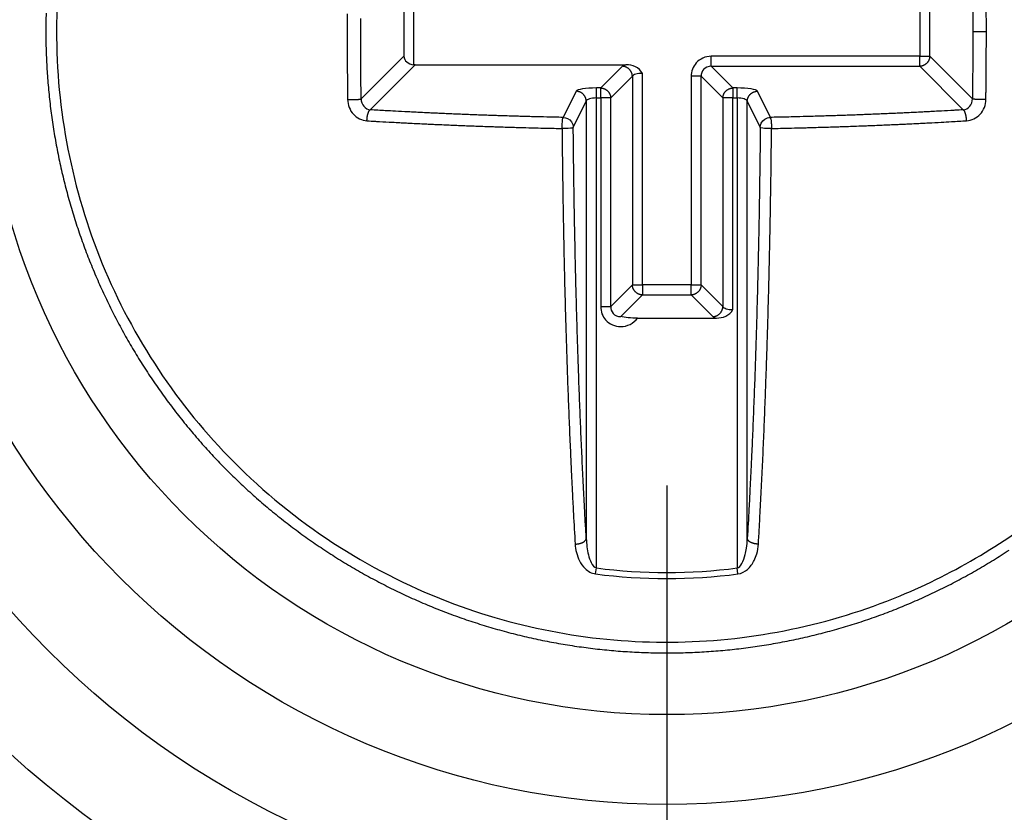
# Model space of a CAD drawing. Extents: x 3 to 1947, y 1 to 2955.
# Drawn here: x 1424 to 1431, y 2164 to 2170 of the extents above; entities that cross this region are included whole.
import ezdxf

# ---------------------------------------------------------------- set-up
doc = ezdxf.new("R2010")
doc.units = 0
doc.header["$MEASUREMENT"] = 0
doc.header["$PDMODE"] = 2
doc.header["$PDSIZE"] = -0.01
doc.layers.get('Defpoints').update_dxf_attribs({"linetype": 'CONTINUOUS'})
for name, color, linetype in [('COTAS', 7, 'CONTINUOUS'), ('V2L204', 7, 'CONTINUOUS'), ('V2LDrafting_Hidden_Entities', 7, 'CONTINUOUS')]:
    doc.layers.add(name, color=color, linetype=linetype)
doc.styles.get("Standard").update_dxf_attribs({"font": 'monotxt.shx'})
doc.dimstyles.new('DSTYLE1', dxfattribs={"dimtxt": 15, "dimasz": 3, "dimexe": 1, "dimexo": 0, "dimgap": 1.5, "dimtad": 1, "dimdec": 1, "dimlfac": 5, "dimrnd": 0.1, "dimzin": 11, "dimdsep": 46, "dimtxsty": 'STANDARD', "dimcen": 0.09, "dimadec": 0, "dimazin": 0, "dimtp": 1, "dimtm": 1, "dimtfac": 1, "dimtdec": 4, "dimtofl": 0, "dimtmove": 0, "dimatfit": 3, "dimfxl": 1, "dimtolj": 1, "dimtzin": 0, "dimarcsym": 0})

# ---------------------------------------------------------------- blocks, each defined once
blk = doc.blocks.new('*D46')
at = {"layer": 'COTAS', "color": 0, "linetype": 'Continuous', "lineweight": -2, "transparency": 16777216}
for p, q in [((1352.4059, 2185.5094), (1352.4059, 2200.5094)), ((1425.625, 2170.5094), (1350.9059, 2170.5094)), ((1352.4059, 2170.5094), (1352.4059, 2140.543)), ((1399.2671, 2140.543), (1350.9059, 2140.543)), ((1352.4059, 2125.543), (1352.4059, 2110.543))]:
    blk.add_line(p, q, dxfattribs=at)
at = {"layer": 'COTAS', "color": 0, "linetype": 'Continuous', "transparency": 16777216}
for points in [[(1349.9059, 2185.5094), (1354.9059, 2185.5094), (1352.4059, 2170.5094)], [(1349.9059, 2125.543), (1354.9059, 2125.543), (1352.4059, 2140.543)]]:
    blk.add_solid(points, dxfattribs=at)
at = {"layer": 'Defpoints', "color": 0, "linetype": 'Continuous', "transparency": 16777216}
for p in [(1427.125, 2170.5094), (1352.4059, 2140.543), (1400.7671, 2140.543)]:
    blk.add_point(p, dxfattribs=at)
at = {"layer": 'COTAS', "color": 0, "linetype": 'Continuous', "transparency": 16777216, "insert": (1339.9059, 2155.5262), "char_height": 15, "attachment_point": 5, "rotation": 90}
blk.add_mtext('\\A1;30', dxfattribs=at)
blk = doc.blocks.new('*D48')
at = {"layer": 'COTAS', "color": 0, "linetype": 'Continuous', "lineweight": -2, "transparency": 16777216}
for p, q in [((1428.6171, 2166.4721), (1428.6171, 2073.5992)), ((1398.3671, 2141.443), (1398.3671, 2073.5992)), ((1383.3671, 2075.0992), (1368.3671, 2075.0992)), ((1398.3671, 2075.0992), (1428.6171, 2075.0992)), ((1443.6171, 2075.0992), (1458.6171, 2075.0992))]:
    blk.add_line(p, q, dxfattribs=at)
at = {"layer": 'COTAS', "color": 0, "linetype": 'Continuous', "transparency": 16777216}
for points in [[(1383.3671, 2077.5992), (1383.3671, 2072.5992), (1398.3671, 2075.0992)], [(1443.6171, 2077.5992), (1443.6171, 2072.5992), (1428.6171, 2075.0992)]]:
    blk.add_solid(points, dxfattribs=at)
at = {"layer": 'Defpoints', "color": 0, "linetype": 'Continuous', "transparency": 16777216}
for p in [(1428.6171, 2167.9721), (1398.3671, 2142.943), (1428.6171, 2075.0992)]:
    blk.add_point(p, dxfattribs=at)
at = {"layer": 'COTAS', "color": 0, "linetype": 'Continuous', "transparency": 16777216, "insert": (1413.4921, 2087.5992), "char_height": 15, "attachment_point": 5}
blk.add_mtext('\\A1;30', dxfattribs=at)
blk = doc.blocks.new('*D49')
at = {"layer": 'COTAS', "color": 0, "linetype": 'Continuous', "lineweight": -2, "transparency": 16777216}
for p, q in [((1518.6171, 2166.5509), (1518.6171, 2073.5992)), ((1428.6171, 2166.4721), (1428.6171, 2073.5992)), ((1443.6171, 2075.0992), (1503.6171, 2075.0992))]:
    blk.add_line(p, q, dxfattribs=at)
at = {"layer": 'COTAS', "color": 0, "linetype": 'Continuous', "transparency": 16777216}
for points in [[(1443.6171, 2077.5992), (1443.6171, 2072.5992), (1428.6171, 2075.0992)], [(1503.6171, 2077.5992), (1503.6171, 2072.5992), (1518.6171, 2075.0992)]]:
    blk.add_solid(points, dxfattribs=at)
at = {"layer": 'Defpoints', "color": 0, "linetype": 'Continuous', "transparency": 16777216}
for p in [(1518.6171, 2168.0509), (1428.6171, 2167.9721), (1518.6171, 2075.0992)]:
    blk.add_point(p, dxfattribs=at)
at = {"layer": 'COTAS', "color": 0, "linetype": 'Continuous', "transparency": 16777216, "insert": (1473.6171, 2087.5992), "char_height": 15, "attachment_point": 5}
blk.add_mtext('\\A1;90', dxfattribs=at)

msp = doc.modelspace()

# ---------------------------------------------------------------- linework, layer by layer
at = {"layer": 'V2L204', "color": 1, "linetype": 'Continuous'}
for p, q in [((1430.6091, 2170.3022), (1430.6091, 2169.8509)), ((1426.5462, 2170.235), (1426.5462, 2169.8509)), ((1426.625, 2169.7838), (1426.625, 2170.235)), ((1430.6879, 2169.8509), (1430.6879, 2170.235)), ((1431.1334, 2170.043), (1431.0268, 2170.043)), ((1426.5462, 2169.8509), (1426.2108, 2169.5154)), ((1430.6091, 2169.8509), (1428.9667, 2169.8509)), ((1428.9667, 2169.7721), (1428.9667, 2169.8509)), ((1430.6091, 2169.8509), (1430.6879, 2169.8509)), ((1430.6091, 2169.7721), (1430.6091, 2169.8509)), ((1431.0234, 2169.5154), (1430.6879, 2169.8509)), ((1426.2827, 2169.4298), (1426.6367, 2169.7838)), ((1426.6367, 2169.7838), (1428.2955, 2169.7838)), ((1428.2675, 2169.7721), (1428.0968, 2169.6015)), ((1429.1374, 2169.6015), (1428.9667, 2169.7721)), ((1428.9667, 2169.7721), (1430.6091, 2169.7721)), ((1430.6091, 2169.7721), (1430.9515, 2169.4298)), ((1428.1756, 2169.5227), (1428.3462, 2169.6934)), ((1428.3462, 2169.6934), (1428.3462, 2168.0509)), ((1428.425, 2168.0509), (1428.425, 2169.7167)), ((1428.8091, 2169.6934), (1428.8091, 2168.0509)), ((1428.8879, 2169.6934), (1428.8091, 2169.6934)), ((1428.8879, 2168.0509), (1428.8879, 2169.6934)), ((1428.8879, 2169.6934), (1429.0586, 2169.5227)), ((1427.9035, 2169.5757), (1427.8013, 2169.3699)), ((1428.0968, 2169.6015), (1428.0629, 2169.6015)), ((1428.0629, 2169.5227), (1428.0629, 2169.6015)), ((1428.0968, 2169.5227), (1428.0968, 2169.6015)), ((1429.1713, 2169.6015), (1429.1374, 2169.6015)), ((1429.1374, 2169.6015), (1429.1374, 2169.5227)), ((1429.1713, 2169.5227), (1429.1713, 2169.6015)), ((1429.4328, 2169.3699), (1429.3307, 2169.5757)), ((1427.881, 2169.2911), (1427.9832, 2169.497)), ((1427.9832, 2169.497), (1427.9832, 2166.0555)), ((1428.0629, 2165.8229), (1428.0629, 2169.5227)), ((1428.0629, 2169.5227), (1428.0968, 2169.5227)), ((1428.0968, 2169.5227), (1428.0968, 2167.8803)), ((1428.1756, 2169.5227), (1428.0968, 2169.5227)), ((1428.1756, 2167.8803), (1428.1756, 2169.5227)), ((1429.0586, 2169.5227), (1429.0586, 2167.8803)), ((1429.1374, 2169.5227), (1429.0586, 2169.5227)), ((1429.1374, 2167.857), (1429.1374, 2169.5227)), ((1429.1374, 2169.5227), (1429.1713, 2169.5227)), ((1429.1713, 2169.5227), (1429.1713, 2165.8229)), ((1429.251, 2169.497), (1429.3531, 2169.2911)), ((1429.251, 2166.0555), (1429.251, 2169.497)), ((1428.3462, 2168.0509), (1428.1756, 2167.8803)), ((1428.3462, 2168.0509), (1428.425, 2168.0509)), ((1428.8091, 2168.0509), (1428.425, 2168.0509)), ((1428.425, 2168.0509), (1428.425, 2167.9721)), ((1428.8091, 2167.9721), (1428.8091, 2168.0509)), ((1428.8091, 2168.0509), (1428.8879, 2168.0509)), ((1429.0586, 2167.8803), (1428.8879, 2168.0509)), ((1428.2544, 2167.8015), (1428.425, 2167.9721)), ((1428.425, 2167.9721), (1428.8091, 2167.9721)), ((1428.8091, 2167.9721), (1428.9798, 2167.8015)), ((1428.0968, 2167.8803), (1428.1756, 2167.8803)), ((1428.3879, 2167.7898), (1429.0078, 2167.7898)), ((1428.0567, 2165.7758), (1428.0629, 2165.8229)), ((1429.1775, 2165.7758), (1429.1713, 2165.8229))]:
    msp.add_line(p, q, dxfattribs=at)
for points in [[(1426.2086, 2170.36, -0.000001), (1426.2092, 2170.4301, -0.000715)], [(1426.1011, 2170.1854, 0.00014), (1426.1009, 2170.1498, 0.000211), (1426.1009, 2170.1142, 0.000211), (1426.1008, 2170.0786, 0.000316), (1426.1008, 2170.043, 0.000316), (1426.1008, 2170.0074, 0.000211), (1426.1009, 2169.9718, 0.000211), (1426.1009, 2169.9362, 0.00014), (1426.1011, 2169.9006, 0.00014), (1426.1012, 2169.865, 0.000211), (1426.1014, 2169.8254, 0.000263), (1426.1015, 2169.7938, 0.000265), (1426.1017, 2169.7679, 0.000151), (1426.102, 2169.7226, 0.000202), (1426.102, 2169.7225, 0.000001), (1426.1026, 2169.6515, 0.000708), (1426.1032, 2169.5947, 0.000472), (1426.1042, 2169.5096)], [(1426.1034, 2170.5055, 0.000001), (1426.1027, 2170.4346, 0.000266)], [(1426.2108, 2169.5155, -0.00018), (1426.2102, 2169.5622, -0.000359), (1426.2099, 2169.5856, -0.000001), (1426.2092, 2169.6557, -0.000269), (1426.2092, 2169.6559, -0.000267), (1426.2089, 2169.6841, -0.000179), (1426.2086, 2169.7262, -0.000178), (1426.2083, 2169.7684, -0.000268), (1426.2081, 2169.7965, -0.000266), (1426.2079, 2169.8247, -0.000178), (1426.2077, 2169.8669, -0.000177), (1426.2076, 2169.9092, -0.000266), (1426.2075, 2169.9373, -0.000266), (1426.2074, 2169.9686, -0.000213), (1426.2074, 2170.0078, -0.000142), (1426.2074, 2170.043, -0.000142), (1426.2074, 2170.0782, -0.000213), (1426.2074, 2170.1173, -0.000265), (1426.2075, 2170.1486, -0.000267)], [(1431.0234, 2170.5705, -0.000178), (1431.0238, 2170.5471, -0.000356), (1431.0239, 2170.5354, -0.000001), (1431.0243, 2170.5004, -0.00036), (1431.0243, 2170.5003, -0.000108), (1431.0246, 2170.4652, -0.000108), (1431.025, 2170.43, -0.000108), (1431.0253, 2170.3949, -0.000356), (1431.0255, 2170.3831, -0.000179), (1431.0256, 2170.3597, -0.000179), (1431.0258, 2170.3364, -0.000353), (1431.0259, 2170.3245, -0.000004), (1431.026, 2170.3069, 0.000002), (1431.0261, 2170.2893, 0.000002), (1431.0262, 2170.2718, -0.000714), (1431.0263, 2170.2542, -0.000111), (1431.0264, 2170.219, -0.0001), (1431.0266, 2170.1838, -0.000132), (1431.0267, 2170.1486, -0.000034), (1431.0268, 2170.1134, -0.000533), (1431.0268, 2170.0852, -0.000355), (1431.0268, 2170.043)], [(1431.1334, 2170.043, 0.000175), (1431.1334, 2170.0667, 0.000351), (1431.1334, 2170.0785, 0), (1431.1333, 2170.1141, 0.000351), (1431.1333, 2170.1141, 0.000109), (1431.1332, 2170.1497, 0.000109), (1431.1331, 2170.1853, 0.000109), (1431.133, 2170.2209, 0.000109), (1431.1328, 2170.2565, 0.000353), (1431.1328, 2170.2741, 0.000347), (1431.1326, 2170.2921, 0.000002), (1431.1326, 2170.3041, 0.000001), (1431.1324, 2170.3277, 0.000001), (1431.1322, 2170.363, 0.000158), (1431.1321, 2170.3632, 0.00019), (1431.1321, 2170.3635, 0.000001), (1431.1318, 2170.3988, 0.000001), (1431.1316, 2170.4226, 0.000003), (1431.1315, 2170.4344, 0.000352), (1431.1314, 2170.4461, 0.000174), (1431.1312, 2170.4699, 0.000035), (1431.1308, 2170.5054, 0.000356), (1431.1305, 2170.5338, 0.000237), (1431.1299, 2170.5764)], [(1423.7304, 2170.1892, 0.007557), (1423.7282, 2170.0427, 0.007577), (1423.7304, 2169.8966, 0.007516), (1423.737, 2169.7507, 0.0075), (1423.748, 2169.6046, 0.007431), (1423.7635, 2169.4584, 0.007506), (1423.7831, 2169.3142, 0.007445), (1423.8071, 2169.1702, 0.007411), (1423.8354, 2169.0263, 0.007398), (1423.868, 2168.8835, 0.007421), (1423.9047, 2168.7421, 0.007505), (1423.9456, 2168.6021, 0.007448), (1423.9909, 2168.4624, 0.007525), (1424.0402, 2168.3247, 0.007525), (1424.0936, 2168.1885, 0.007561), (1424.1511, 2168.0539, 0.007568), (1424.2126, 2167.9213, 0.007474), (1424.2782, 2167.7904, 0.007482), (1424.3475, 2167.6617, 0.007418), (1424.4209, 2167.5347, 0.007456), (1424.4977, 2167.4105, 0.007454), (1424.5783, 2167.2885, 0.007442), (1424.6625, 2167.1688, 0.007454), (1424.7501, 2167.052, 0.00742), (1424.8415, 2166.9373, 0.007515), (1424.936, 2166.8258, 0.007499), (1425.0339, 2166.7169, 0.007588), (1425.135, 2166.6112, 0.007576), (1425.2393, 2166.5085, 0.007535), (1425.3469, 2166.4089, 0.00756), (1425.4569, 2166.3129, 0.007447), (1425.5703, 2166.2198, 0.007484), (1425.6859, 2166.1307, 0.0074), (1425.8045, 2166.0447, 0.007416), (1425.9253, 2165.9624, 0.007418), (1426.0488, 2165.8836, 0.007432), (1426.1743, 2165.8086, 0.007457), (1426.3016, 2165.7376, 0.007393), (1426.432, 2165.6699, 0.00749), (1426.5639, 2165.6063, 0.007497), (1426.6975, 2165.5468, 0.00759), (1426.8326, 2165.4914, 0.007558), (1426.9698, 2165.4399, 0.007513), (1427.1085, 2165.3927, 0.00753), (1427.2481, 2165.3497, 0.007468), (1427.3895, 2165.3108, 0.0075), (1427.5313, 2165.2763, 0.007448), (1427.6746, 2165.2459, 0.007456), (1427.8184, 2165.2199, 0.007438), (1427.9631, 2165.1982, 0.007437), (1428.1083, 2165.1808, 0.007476), (1428.2536, 2165.1677, 0.007432), (1428.4001, 2165.159, 0.007538), (1428.5466, 2165.1546, 0.007567), (1428.6925, 2165.1547, 0.007563), (1428.8385, 2165.1592, 0.007532), (1428.9848, 2165.1681, 0.007428), (1429.1311, 2165.1814, 0.007488), (1429.2757, 2165.1989, 0.007434), (1429.4203, 2165.2209, 0.007432), (1429.5642, 2165.2471, 0.007419), (1429.7074, 2165.2776, 0.007428), (1429.8494, 2165.3123, 0.007469), (1429.99, 2165.3511, 0.007427), (1430.1302, 2165.3943, 0.007511), (1430.2687, 2165.4416, 0.007519), (1430.4055, 2165.493, 0.007549), (1430.5405, 2165.5484, 0.00752), (1430.6743, 2165.608, 0.007476), (1430.8064, 2165.6717, 0.007511), (1430.9358, 2165.739, 0.00747), (1431.0635, 2165.8103, 0.007475), (1431.1889, 2165.8853, 0.007442), (1431.3119, 2165.964, 0.007421)], [(1431.0268, 2170.043, -0.000178), (1431.0269, 2170.0195, -0.000355), (1431.0268, 2170.0078, -0.000001), (1431.0268, 2169.9726, -0.000355), (1431.0268, 2169.9726, -0.000108), (1431.0267, 2169.9374, -0.000108), (1431.0266, 2169.9022, -0.000355), (1431.0266, 2169.9021, -0.000001), (1431.0264, 2169.867, -0.000001), (1431.0263, 2169.8319, -0.000354), (1431.0263, 2169.8318, -0.000108), (1431.0261, 2169.7966, -0.000108), (1431.0259, 2169.7614, -0.000358), (1431.0258, 2169.7497, -0.000179), (1431.0256, 2169.7263, -0.000176), (1431.0255, 2169.703, -0.000345), (1431.0253, 2169.6911, -0.000007), (1431.0252, 2169.6734, -0.000007), (1431.025, 2169.6559, -0.000132), (1431.0246, 2169.6208, -0.000035), (1431.0243, 2169.5857, -0.000538), (1431.024, 2169.5576, -0.000358), (1431.0234, 2169.5155)], [(1431.1299, 2169.5096, 0.000004), (1431.1302, 2169.5332, 0.000009), (1431.1303, 2169.545, 0.000109), (1431.1308, 2169.5806, 0.000339), (1431.1309, 2169.5927, 0.000177), (1431.1312, 2169.6161, 0.000179), (1431.1314, 2169.6396, 0.000352), (1431.1315, 2169.6516, 0.000109), (1431.1318, 2169.6872, 0.000109), (1431.1321, 2169.7227, 0.000352), (1431.1321, 2169.7229, 0.000001), (1431.1324, 2169.7583, 0.000001), (1431.1326, 2169.7819, 0.000002), (1431.1326, 2169.7939, 0.000347), (1431.1328, 2169.8118, 0.000353), (1431.1328, 2169.8294, 0.000111), (1431.133, 2169.865, 0.000101), (1431.1331, 2169.9006, 0.00035), (1431.1331, 2169.9007, 0), (1431.1332, 2169.9362, 0.000035), (1431.1333, 2169.9718, 0.000527), (1431.1334, 2170.0003, 0.000351), (1431.1334, 2170.043)], [(1430.6879, 2169.851, -0.01079), (1430.6877, 2169.8461, -0.019857), (1430.6873, 2169.8435, -0.002137), (1430.6863, 2169.837, -0.01188), (1430.686, 2169.8359, -0.014111), (1430.6851, 2169.8321, -0.01306), (1430.6839, 2169.8282, -0.012301), (1430.6825, 2169.8245, -0.011416), (1430.6809, 2169.8205, -0.012395), (1430.6791, 2169.8167, -0.012627), (1430.6771, 2169.813, -0.014288), (1430.6749, 2169.8095, -0.013523), (1430.6724, 2169.8059, -0.013043), (1430.6698, 2169.8025, -0.012777), (1430.667, 2169.7992, -0.012854), (1430.664, 2169.796, -0.013446), (1430.6609, 2169.7931, -0.013312), (1430.6576, 2169.7903, -0.013229), (1430.6542, 2169.7877, -0.012209), (1430.6507, 2169.7853, -0.012138), (1430.647, 2169.783, -0.012774), (1430.6432, 2169.7809, -0.01404), (1430.6396, 2169.7792, -0.013194), (1430.6363, 2169.7778, -0.010342), (1430.6319, 2169.7762, -0.0136), (1430.6311, 2169.776, -0.001754), (1430.6242, 2169.7741, -0.03504), (1430.6181, 2169.7729, -0.024127), (1430.6091, 2169.7722)], [(1426.6367, 2169.7838, -0.008312), (1426.6362, 2169.7838, -0.015604), (1426.6359, 2169.7838, -0.002079), (1426.6356, 2169.7839, 0.033296), (1426.6352, 2169.7839, 0.000438), (1426.6344, 2169.7839, 0.000436), (1426.6337, 2169.7839, 0.000434), (1426.6329, 2169.7839, 0.000432), (1426.6321, 2169.7839, 0.00043), (1426.6314, 2169.7839, 0.000429), (1426.6306, 2169.7839, 0.000424), (1426.6298, 2169.7839, 0.000435), (1426.629, 2169.7839, 0.000392), (1426.6282, 2169.7839, 0.000517), (1426.6274, 2169.7839, 0.00013), (1426.6266, 2169.7839, 0.007574), (1426.626, 2169.7839, 0.005101), (1426.625, 2169.7838)], [(1428.3462, 2169.6934, 0.012555), (1428.346, 2169.6982, 0.023259), (1428.3457, 2169.7008, 0.002272), (1428.3446, 2169.7072, 0.011886), (1428.3443, 2169.7084, 0.011819), (1428.3434, 2169.7122, 0.011222), (1428.3422, 2169.7162, 0.013138), (1428.3408, 2169.7201, 0.013312), (1428.3392, 2169.7238, 0.013923), (1428.3375, 2169.7274, 0.012774), (1428.3354, 2169.7313, 0.012138), (1428.3332, 2169.7349, 0.012209), (1428.3307, 2169.7384, 0.013229), (1428.3281, 2169.7419, 0.013312), (1428.3253, 2169.7451, 0.013446), (1428.3224, 2169.7482, 0.012854), (1428.3192, 2169.7512, 0.012777), (1428.3159, 2169.7541, 0.013043), (1428.3125, 2169.7567, 0.013523), (1428.3089, 2169.7592, 0.014288), (1428.3054, 2169.7613, 0.012627), (1428.3017, 2169.7633, 0.012395), (1428.2979, 2169.7651, 0.011416), (1428.2943, 2169.7666, 0.010161), (1428.2902, 2169.7681, 0.015201), (1428.2894, 2169.7684, 0.001853), (1428.2825, 2169.7703, 0.034838), (1428.2765, 2169.7715, 0.024032), (1428.2675, 2169.7722)], [(1427.9832, 2169.497, 0.012389), (1427.983, 2169.5018, 0.022808), (1427.9827, 2169.5045, 0.002447), (1427.9817, 2169.511, 0.012897), (1427.9815, 2169.5122, 0.013025), (1427.9806, 2169.5159, 0.012095), (1427.9794, 2169.5199, 0.012681), (1427.978, 2169.5238, 0.012421), (1427.9764, 2169.5277, 0.013894), (1427.9747, 2169.5314, 0.013509), (1427.9726, 2169.5352, 0.013832), (1427.9704, 2169.5388, 0.013312), (1427.9679, 2169.5424, 0.013035), (1427.9653, 2169.5458, 0.012904), (1427.9624, 2169.5491, 0.013532), (1427.9594, 2169.5523, 0.013616), (1427.9562, 2169.5553, 0.013937), (1427.9529, 2169.5581, 0.014403), (1427.9494, 2169.5607, 0.012813), (1427.9459, 2169.5631, 0.012821), (1427.9421, 2169.5653, 0.01184), (1427.9383, 2169.5673, 0.012413), (1427.9345, 2169.5691, 0.013106), (1427.931, 2169.5705, 0.011127), (1427.9267, 2169.572, 0.015409), (1427.9259, 2169.5723, 0.001906), (1427.9189, 2169.5741, 0.034482), (1427.9126, 2169.5752, 0.023887), (1427.9035, 2169.5758)], [(1428.0968, 2169.6015, -0.011561), (1428.1017, 2169.6013, -0.021536), (1428.1042, 2169.6009, -0.002044), (1428.1107, 2169.5998, -0.010549), (1428.1119, 2169.5996, -0.012347), (1428.1159, 2169.5986, -0.012977), (1428.1196, 2169.5975, -0.013894), (1428.1231, 2169.5962, -0.011759), (1428.1272, 2169.5945, -0.012052), (1428.1311, 2169.5926, -0.012627), (1428.1347, 2169.5907, -0.014288), (1428.1383, 2169.5885, -0.013523), (1428.1419, 2169.586, -0.013043), (1428.1453, 2169.5834, -0.012777), (1428.1486, 2169.5806, -0.012854), (1428.1518, 2169.5775, -0.013446), (1428.1547, 2169.5745, -0.013312), (1428.1575, 2169.5712, -0.013058), (1428.1601, 2169.5678, -0.01238), (1428.1625, 2169.5642, -0.012597), (1428.1647, 2169.5606, -0.012995), (1428.1668, 2169.5568, -0.013903), (1428.1686, 2169.5531, -0.012651), (1428.17, 2169.5497, -0.01021), (1428.1715, 2169.5455, -0.013732), (1428.1718, 2169.5446, -0.001754), (1428.1737, 2169.5378, -0.034936), (1428.1749, 2169.5317, -0.024032), (1428.1756, 2169.5227)], [(1429.0586, 2169.5227, -0.012555), (1429.0588, 2169.5276, -0.023223), (1429.0591, 2169.5302, -0.002308), (1429.0603, 2169.5366, -0.012236), (1429.0605, 2169.5378, -0.011887), (1429.0615, 2169.5415, -0.011248), (1429.0626, 2169.5455, -0.012694), (1429.064, 2169.5493, -0.012651), (1429.0656, 2169.5531, -0.013903), (1429.0674, 2169.5568, -0.012995), (1429.0694, 2169.5606, -0.012597), (1429.0717, 2169.5642, -0.01238), (1429.0741, 2169.5678, -0.013058), (1429.0767, 2169.5712, -0.013312), (1429.0795, 2169.5745, -0.013446), (1429.0824, 2169.5775, -0.012854), (1429.0856, 2169.5806, -0.012777), (1429.0889, 2169.5834, -0.013043), (1429.0923, 2169.586, -0.013523), (1429.0959, 2169.5885, -0.014288), (1429.0994, 2169.5907, -0.012627), (1429.1031, 2169.5926, -0.012052), (1429.1069, 2169.5945, -0.011759), (1429.1106, 2169.596, -0.011198), (1429.1146, 2169.5975, -0.015672), (1429.1154, 2169.5977, -0.001829), (1429.1223, 2169.5996, -0.032532), (1429.1284, 2169.6008, -0.022523), (1429.1373, 2169.6015)], [(1429.251, 2169.497, -0.012389), (1429.2512, 2169.5018, -0.022808), (1429.2515, 2169.5045, -0.002447), (1429.2525, 2169.511, -0.012897), (1429.2527, 2169.5122, -0.013025), (1429.2537, 2169.5159, -0.012095), (1429.2548, 2169.5199, -0.012681), (1429.2562, 2169.5238, -0.012421), (1429.2578, 2169.5277, -0.013894), (1429.2596, 2169.5314, -0.013509), (1429.2616, 2169.5352, -0.013832), (1429.2638, 2169.5388, -0.013312), (1429.2663, 2169.5424, -0.013035), (1429.2689, 2169.5458, -0.012904), (1429.2718, 2169.5491, -0.013532), (1429.2748, 2169.5523, -0.013815), (1429.278, 2169.5553, -0.013738), (1429.2813, 2169.5581, -0.013654), (1429.2848, 2169.5607, -0.012787), (1429.2885, 2169.5631, -0.013479), (1429.292, 2169.5653, -0.012612), (1429.2958, 2169.5673, -0.012477), (1429.2997, 2169.5691, -0.012387), (1429.3033, 2169.5706, -0.01096), (1429.3075, 2169.572, -0.015576), (1429.3083, 2169.5723, -0.001906), (1429.3153, 2169.5741, -0.034482), (1429.3216, 2169.5752, -0.023887), (1429.3307, 2169.5758)], [(1426.1042, 2169.5096, 0.001506), (1426.1096, 2169.5095, 0.003106), (1426.1122, 2169.5095, 0.000018), (1426.1206, 2169.5095, 0.000735), (1426.1208, 2169.5095, 0.000646), (1426.1269, 2169.5095, 0.001332), (1426.1299, 2169.5095, 0.001276), (1426.1326, 2169.5096, 0.000504), (1426.1393, 2169.5097, 0.00077), (1426.1458, 2169.5098, 0.00168), (1426.1488, 2169.5099, 0.002264), (1426.1516, 2169.51, 0.000923), (1426.1583, 2169.5102, 0.000792), (1426.1649, 2169.5105, 0.002067), (1426.1674, 2169.5106, 0.001445), (1426.1697, 2169.5108, 0.000518), (1426.1761, 2169.5111, 0.000749), (1426.1809, 2169.5114, 0.001133), (1426.184, 2169.5116, 0.00439), (1426.1869, 2169.5118, 0.002964), (1426.1911, 2169.5122, 0.002567), (1426.194, 2169.5125, 0.002373), (1426.1971, 2169.5129, 0.003188), (1426.199, 2169.5131, 0.001954), (1426.2021, 2169.5135, 0.007014), (1426.2025, 2169.5136, 0.000713), (1426.206, 2169.5142, 0.024791), (1426.2078, 2169.5146, 0.014146), (1426.2108, 2169.5155)], [(1431.1299, 2169.5096, -0.001511), (1431.1245, 2169.5095, -0.003107), (1431.1219, 2169.5095, -0.000018), (1431.1136, 2169.5095, -0.000733), (1431.1133, 2169.5095, -0.000648), (1431.1073, 2169.5095, -0.001332), (1431.1043, 2169.5095, -0.001276), (1431.1017, 2169.5096, -0.0005), (1431.0949, 2169.5097, -0.000773), (1431.0883, 2169.5098, -0.001769), (1431.0854, 2169.5099, -0.002223), (1431.0828, 2169.51, -0.000859), (1431.0759, 2169.5102, -0.000749), (1431.0693, 2169.5105, -0.001985), (1431.0667, 2169.5106, -0.001588), (1431.0645, 2169.5108, -0.000573), (1431.0581, 2169.5111, -0.000794), (1431.0534, 2169.5114, -0.001175), (1431.0502, 2169.5116, -0.004249), (1431.0473, 2169.5119, -0.002939), (1431.0431, 2169.5122, -0.002592), (1431.0403, 2169.5125, -0.002373), (1431.0371, 2169.5129, -0.003188), (1431.0352, 2169.5131, -0.001954), (1431.0321, 2169.5135, -0.007014), (1431.0317, 2169.5136, -0.000713), (1431.0282, 2169.5142, -0.024791), (1431.0264, 2169.5146, -0.014146), (1431.0234, 2169.5155)], [(1426.2566, 2169.3433, -0.003103), (1426.2568, 2169.3482, -0.006066), (1426.2569, 2169.3507, -0.000228), (1426.2574, 2169.3579, -0.004486), (1426.2574, 2169.3583, -0.004642), (1426.2577, 2169.3614, -0.003024), (1426.2582, 2169.3661, -0.003301), (1426.2587, 2169.3702, -0.003701), (1426.2592, 2169.3739, -0.006235), (1426.2598, 2169.3775, -0.005647), (1426.2605, 2169.3816, -0.005085), (1426.2612, 2169.3851, -0.004511), (1426.2621, 2169.3891, -0.004599), (1426.263, 2169.3927, -0.00462), (1426.2639, 2169.3962, -0.00676), (1426.2649, 2169.3996, -0.00675), (1426.2659, 2169.4029, -0.007406), (1426.2668, 2169.4056, -0.005797), (1426.2681, 2169.4089, -0.007674), (1426.2693, 2169.4119, -0.009091), (1426.2704, 2169.4143, -0.011476), (1426.2714, 2169.4163, -0.008127), (1426.2728, 2169.419, -0.010869), (1426.2739, 2169.4208, -0.009125), (1426.2753, 2169.4229, -0.02231), (1426.2757, 2169.4234, -0.003985), (1426.2778, 2169.4259, -0.050609), (1426.2796, 2169.4277, -0.033444), (1426.2827, 2169.4298)], [(1427.8013, 2169.3698, -0.000307), (1427.7327, 2169.3713, -0.000613), (1427.6982, 2169.372, -0.000002), (1427.5959, 2169.3745, -0.000279), (1427.5953, 2169.3745, -0.000337), (1427.5389, 2169.3759, -0.00041), (1427.4925, 2169.3772, -0.000333), (1427.4486, 2169.3784, -0.00025), (1427.3899, 2169.3802, -0.000252), (1427.3317, 2169.382, -0.000332), (1427.2875, 2169.3834, -0.000421), (1427.2415, 2169.3849, -0.000345), (1427.1853, 2169.3869, -0.000293), (1427.1347, 2169.3887, -0.00029), (1427.0835, 2169.3906, -0.000351), (1427.0281, 2169.3928, -0.000422), (1426.9819, 2169.3946, -0.000352), (1426.9384, 2169.3965, -0.000266), (1426.8807, 2169.3989, -0.000271), (1426.8213, 2169.4016, -0.00039), (1426.7799, 2169.4034, -0.0004), (1426.7371, 2169.4054, -0.000297), (1426.6795, 2169.4082, -0.000256), (1426.6326, 2169.4106, -0.000227), (1426.5796, 2169.4132, -0.000456), (1426.5793, 2169.4132, -0.000002), (1426.4801, 2169.4185, -0.001115), (1426.4012, 2169.4228, -0.000743), (1426.2827, 2169.4298)], [(1430.9515, 2169.4298, -0.000351), (1430.8859, 2169.4259, -0.000702), (1430.8531, 2169.424, -0.000002), (1430.7547, 2169.4186, -0.000264), (1430.7541, 2169.4185, -0.000307), (1430.6971, 2169.4155, -0.000413), (1430.6547, 2169.4132, -0.000402), (1430.6136, 2169.4111, -0.00028), (1430.5547, 2169.4082, -0.000273), (1430.4977, 2169.4055, -0.000359), (1430.4543, 2169.4034, -0.000431), (1430.4061, 2169.4012, -0.000395), (1430.3535, 2169.3989, -0.000265), (1430.3051, 2169.3969, -0.000243), (1430.2523, 2169.3947, -0.000284), (1430.1989, 2169.3925, -0.000316), (1430.1508, 2169.3906, -0.000454), (1430.0998, 2169.3887, -0.000455), (1430.0489, 2169.3869, -0.000301), (1429.9999, 2169.3852, -0.000278), (1429.9467, 2169.3834, -0.00023), (1429.8932, 2169.3817, -0.000253), (1429.8443, 2169.3802, -0.000372), (1429.7984, 2169.3788, -0.000301), (1429.7417, 2169.3772, -0.000445), (1429.7414, 2169.3772, -0.000001), (1429.6389, 2169.3745, -0.000919), (1429.5564, 2169.3725, -0.000614), (1429.4328, 2169.3698)], [(1430.9776, 2169.3433, 0.003103), (1430.9774, 2169.3482, 0.006066), (1430.9773, 2169.3507, 0.000228), (1430.9768, 2169.3579, 0.004486), (1430.9768, 2169.3583, 0.004642), (1430.9765, 2169.3614, 0.003024), (1430.976, 2169.3661, 0.003301), (1430.9755, 2169.3702, 0.003701), (1430.975, 2169.3739, 0.006235), (1430.9744, 2169.3777, 0.006176), (1430.9737, 2169.3816, 0.004556), (1430.973, 2169.3848, 0.003447), (1430.9721, 2169.3891, 0.004016), (1430.9712, 2169.3929, 0.004671), (1430.9703, 2169.3962, 0.008356), (1430.9695, 2169.3992, 0.00675), (1430.9683, 2169.4029, 0.007407), (1430.9673, 2169.4059, 0.007465), (1430.9661, 2169.4089, 0.007959), (1430.9651, 2169.4115, 0.007031), (1430.9638, 2169.4143, 0.009469), (1430.9626, 2169.4167, 0.009628), (1430.9614, 2169.419, 0.013767), (1430.9605, 2169.4205, 0.00876), (1430.9589, 2169.4229, 0.017916), (1430.9585, 2169.4234, 0.003548), (1430.9564, 2169.4259, 0.053526), (1430.9547, 2169.4277, 0.035072), (1430.9515, 2169.4298)], [(1426.2566, 2169.3433, 0.000409), (1426.323, 2169.3393, 0.000818), (1426.3561, 2169.3374, 0.000002), (1426.4555, 2169.3319, 0.000287), (1426.4562, 2169.3319, 0.000284), (1426.5157, 2169.3287, 0.000411), (1426.5568, 2169.3265, 0.000395), (1426.5985, 2169.3244, 0.000277), (1426.6579, 2169.3215, 0.00027), (1426.7183, 2169.3186, 0.000395), (1426.7594, 2169.3166, 0.000386), (1426.8013, 2169.3147, 0.000269), (1426.8614, 2169.3121, 0.000263), (1426.9169, 2169.3097, 0.000311), (1426.9637, 2169.3077, 0.000449), (1427.0156, 2169.3056, 0.000459), (1427.0664, 2169.3037, 0.000306), (1427.1133, 2169.3019, 0.000256), (1427.1694, 2169.2999, 0.00025), (1427.2314, 2169.2978, 0.000374), (1427.2727, 2169.2964, 0.000371), (1427.3127, 2169.2951, 0.000232), (1427.3763, 2169.2931, 0.000268), (1427.4325, 2169.2914, 0.000316), (1427.4801, 2169.2901, 0.000539), (1427.4804, 2169.2901, 0.000001), (1427.5841, 2169.2874, 0.00085), (1427.6676, 2169.2854, 0.000568), (1427.7925, 2169.2827)], [(1429.442, 2169.2827, 0.000364), (1429.5114, 2169.2841, 0.000726), (1429.5462, 2169.2849, 0.000001), (1429.6497, 2169.2874, 0.000226), (1429.6503, 2169.2874, 0.000264), (1429.7143, 2169.289, 0.000421), (1429.7543, 2169.2901, 0.00043), (1429.794, 2169.2912, 0.000267), (1429.8581, 2169.2931, 0.000234), (1429.9217, 2169.2951, 0.000373), (1429.9616, 2169.2964, 0.000376), (1430.0012, 2169.2977, 0.000233), (1430.0649, 2169.2999, 0.000273), (1430.128, 2169.3022, 0.00043), (1430.1679, 2169.3037, 0.000447), (1430.2094, 2169.3053, 0.000304), (1430.2706, 2169.3078, 0.000223), (1430.3257, 2169.3101, 0.00026), (1430.3729, 2169.3121, 0.000388), (1430.4264, 2169.3144, 0.000428), (1430.4748, 2169.3166, 0.000359), (1430.5186, 2169.3187, 0.000272), (1430.5763, 2169.3215, 0.000275), (1430.628, 2169.324, 0.000287), (1430.6774, 2169.3265, 0.000512), (1430.6777, 2169.3265, 0.000002), (1430.778, 2169.3319, 0.000979), (1430.8578, 2169.3363, 0.000652), (1430.9776, 2169.3433)], [(1427.7925, 2169.2827, 0.000381), (1427.794, 2169.129, 0.000759), (1427.7949, 2169.0518, 0.000002), (1427.798, 2168.8225, 0.000381), (1427.798, 2168.8212, 0.000335), (1427.7998, 2168.7091, 0.000319), (1427.8017, 2168.5913, 0.000354), (1427.8039, 2168.4735, 0.000375), (1427.8061, 2168.3623, 0.000422), (1427.8084, 2168.2536, 0.000386), (1427.8111, 2168.1347, 0.000376), (1427.8139, 2168.0212, 0.000381), (1427.8168, 2167.9089, 0.000403), (1427.82, 2167.7962, 0.000409), (1427.8232, 2167.6851, 0.000405), (1427.8266, 2167.5761, 0.000393), (1427.8302, 2167.4638, 0.000392), (1427.8339, 2167.3542, 0.000395), (1427.8378, 2167.2452, 0.000428), (1427.8418, 2167.1374, 0.000429), (1427.846, 2167.0298, 0.000434), (1427.8502, 2166.9276, 0.000405), (1427.8548, 2166.8179, 0.000441), (1427.859, 2166.7234, 0.000367), (1427.8641, 2166.6098, 0.000592), (1427.8642, 2166.6088, 0.000003), (1427.8741, 2166.4057, 0.001387), (1427.8822, 2166.2487, 0.000917), (1427.8955, 2166.011)], [(1427.9832, 2166.0555, -0.000473), (1427.9758, 2166.1844, -0.000954), (1427.9723, 2166.2484, -0.000004), (1427.9621, 2166.4444, -0.000456), (1427.962, 2166.4459, -0.000441), (1427.957, 2166.5472, -0.000444), (1427.9521, 2166.6477, -0.000462), (1427.9474, 2166.7505, -0.000461), (1427.9428, 2166.8535, -0.000452), (1427.9383, 2166.9604, -0.00047), (1427.9341, 2167.0631, -0.000403), (1427.9301, 2167.1674, -0.000386), (1427.926, 2167.2761, -0.000383), (1427.922, 2167.3899, -0.000426), (1427.9185, 2167.4922, -0.000427), (1427.9151, 2167.5971, -0.000393), (1427.9116, 2167.7111, -0.000369), (1427.9083, 2167.8251, -0.000392), (1427.9053, 2167.9324, -0.0004), (1427.9024, 2168.0453, -0.000409), (1427.8996, 2168.1558, -0.000362), (1427.8971, 2168.2652, -0.000342), (1427.8946, 2168.3809, -0.000353), (1427.8925, 2168.4873, -0.000313), (1427.8902, 2168.6073, -0.000477), (1427.8902, 2168.6081, -0.000002), (1427.8865, 2168.8347, -0.001053), (1427.884, 2169.0176, -0.000704), (1427.881, 2169.2911)], [(1429.3531, 2169.2911, -0.00033), (1429.3516, 2169.1391, -0.000659), (1429.3507, 2169.0628, -0.000002), (1429.3477, 2168.836, -0.00033), (1429.3476, 2168.8347, -0.000394), (1429.3459, 2168.7196, -0.000404), (1429.3439, 2168.6073, -0.000386), (1429.3419, 2168.4992, -0.000353), (1429.3395, 2168.3809, -0.000342), (1429.3371, 2168.2652, -0.000362), (1429.3345, 2168.1558, -0.000409), (1429.3318, 2168.0453, -0.0004), (1429.3289, 2167.9324, -0.000392), (1429.3259, 2167.8232, -0.000383), (1429.3226, 2167.7111, -0.00038), (1429.3193, 2167.6031, -0.00037), (1429.3157, 2167.4922, -0.000425), (1429.312, 2167.3822, -0.000441), (1429.3082, 2167.2761, -0.000445), (1429.3043, 2167.1729, -0.000418), (1429.3, 2167.0631, -0.000396), (1429.2958, 2166.9586, -0.000394), (1429.2913, 2166.8535, -0.000459), (1429.2873, 2166.7609, -0.000375), (1429.2821, 2166.6477, -0.000591), (1429.2821, 2166.6468, -0.000003), (1429.2722, 2166.4459, -0.001367), (1429.2642, 2166.2905, -0.000903), (1429.251, 2166.0555)], [(1429.3387, 2166.011, 0.000439), (1429.3461, 2166.1413, 0.000884), (1429.3496, 2166.206, 0.000003), (1429.3601, 2166.4042, 0.000452), (1429.3601, 2166.4057, 0.000499), (1429.3652, 2166.5081, 0.000503), (1429.3701, 2166.6098, 0.000456), (1429.3749, 2166.7139, 0.000456), (1429.3794, 2166.8179, 0.00039), (1429.3839, 2166.9241, 0.000392), (1429.3882, 2167.0298, 0.000414), (1429.3926, 2167.1411, 0.000443), (1429.3965, 2167.2452, 0.000438), (1429.4002, 2167.3503, 0.000406), (1429.4041, 2167.4638, 0.000379), (1429.4078, 2167.578, 0.000405), (1429.4111, 2167.6851, 0.000409), (1429.4144, 2167.7981, 0.000417), (1429.4174, 2167.9089, 0.000366), (1429.4203, 2168.0191, 0.000349), (1429.4231, 2168.1347, 0.000358), (1429.4259, 2168.2558, 0.000407), (1429.4282, 2168.3623, 0.00039), (1429.4302, 2168.4577, 0.000278), (1429.4326, 2168.5913, 0.000395), (1429.4327, 2168.5922, 0.000002), (1429.4364, 2168.8212, 0.001123), (1429.4391, 2169.0061, 0.00075), (1429.442, 2169.2827)], [(1428.425, 2167.9721, -0.011737), (1428.4202, 2167.9724, -0.021862), (1428.4176, 2167.9727, -0.002), (1428.4112, 2167.9738, -0.010144), (1428.41, 2167.9741, -0.012061), (1428.406, 2167.9751, -0.012817), (1428.4022, 2167.9762, -0.014463), (1428.3987, 2167.9775, -0.012373), (1428.3946, 2167.9792, -0.012114), (1428.3908, 2167.981, -0.012458), (1428.3871, 2167.983, -0.013781), (1428.3836, 2167.9852, -0.013355), (1428.38, 2167.9876, -0.013211), (1428.3766, 2167.9903, -0.013052), (1428.3733, 2167.9931, -0.012579), (1428.3702, 2167.9961, -0.012579), (1428.3672, 2167.9992, -0.013052), (1428.3644, 2168.0025, -0.013043), (1428.3617, 2168.0059, -0.013523), (1428.3593, 2168.0095, -0.014288), (1428.3571, 2168.013, -0.012627), (1428.3551, 2168.0167, -0.012395), (1428.3533, 2168.0205, -0.011416), (1428.3518, 2168.0241, -0.010161), (1428.3503, 2168.0282, -0.015201), (1428.35, 2168.029, -0.001853), (1428.3481, 2168.0359, -0.034838), (1428.3469, 2168.042, -0.024032), (1428.3462, 2168.0509)], [(1428.8879, 2168.0509, -0.012555), (1428.8877, 2168.0461, -0.023354), (1428.8873, 2168.0435, -0.002176), (1428.8863, 2168.0371, -0.01083), (1428.886, 2168.0359, -0.011785), (1428.885, 2168.0318, -0.012894), (1428.8839, 2168.0282, -0.013977), (1428.8826, 2168.0246, -0.011759), (1428.8809, 2168.0205, -0.012052), (1428.879, 2168.0166, -0.012627), (1428.8771, 2168.013, -0.014288), (1428.8749, 2168.0095, -0.013523), (1428.8724, 2168.0059, -0.013043), (1428.8698, 2168.0025, -0.013052), (1428.867, 2167.9992, -0.012579), (1428.864, 2167.9961, -0.012579), (1428.8609, 2167.9931, -0.013052), (1428.8576, 2167.9903, -0.013043), (1428.8542, 2167.9876, -0.013523), (1428.8506, 2167.9851, -0.014288), (1428.847, 2167.983, -0.012627), (1428.8434, 2167.981, -0.012052), (1428.8395, 2167.9792, -0.011759), (1428.8359, 2167.9776, -0.011198), (1428.8319, 2167.9762, -0.015672), (1428.8311, 2167.9759, -0.001829), (1428.8242, 2167.9741, -0.032532), (1428.8181, 2167.9729, -0.022523), (1428.8091, 2167.9721)], [(1428.9798, 2167.8015, 0.010958), (1428.9846, 2167.8018, 0.020135), (1428.9872, 2167.8021, 0.00213), (1428.9937, 2167.8032, 0.011934), (1428.9948, 2167.8034, 0.013786), (1428.9985, 2167.8043, 0.012365), (1429.0025, 2167.8055, 0.012444), (1429.0064, 2167.8069, 0.012095), (1429.0102, 2167.8085, 0.012944), (1429.014, 2167.8103, 0.012604), (1429.0177, 2167.8123, 0.013636), (1429.0213, 2167.8145, 0.013355), (1429.0248, 2167.817, 0.013211), (1429.0282, 2167.8196, 0.013052), (1429.0315, 2167.8224, 0.012579), (1429.0347, 2167.8254, 0.012579), (1429.0376, 2167.8285, 0.013052), (1429.0405, 2167.8318, 0.013211), (1429.0431, 2167.8352, 0.013355), (1429.0456, 2167.8388, 0.013781), (1429.0477, 2167.8424, 0.012458), (1429.0497, 2167.8461, 0.012459), (1429.0515, 2167.8498, 0.012028), (1429.053, 2167.8534, 0.010535), (1429.0545, 2167.8575, 0.015245), (1429.0548, 2167.8583, 0.001871), (1429.0567, 2167.8652, 0.034401), (1429.0579, 2167.8713, 0.023708), (1429.0586, 2167.8803)], [(1427.8955, 2166.011, 0.006808), (1427.9007, 2166.011, 0.013062), (1427.9033, 2166.0111, 0.000788), (1427.9106, 2166.0116, 0.00695), (1427.9114, 2166.0116, 0.007644), (1427.9154, 2166.0121, 0.007211), (1427.9196, 2166.0127, 0.007569), (1427.9237, 2166.0134, 0.007179), (1427.9279, 2166.0142, 0.007999), (1427.9318, 2166.0151, 0.007163), (1427.936, 2166.0163, 0.009289), (1427.9401, 2166.0175, 0.009453), (1427.9439, 2166.0188, 0.010477), (1427.9474, 2166.0202, 0.008604), (1427.9514, 2166.0219, 0.010051), (1427.9551, 2166.0237, 0.011485), (1427.9583, 2166.0254, 0.013163), (1427.9611, 2166.027, 0.010595), (1427.9644, 2166.0293, 0.011931), (1427.9673, 2166.0314, 0.013198), (1427.9698, 2166.0334, 0.016501), (1427.972, 2166.0354, 0.014788), (1427.9743, 2166.0378, 0.016062), (1427.9759, 2166.0397, 0.012966), (1427.9778, 2166.0422, 0.022328), (1427.9783, 2166.0429, 0.004294), (1427.9805, 2166.0467, 0.053985), (1427.982, 2166.0502, 0.037131), (1427.9832, 2166.0555)], [(1429.3387, 2166.011, -0.006808), (1429.3336, 2166.011, -0.013062), (1429.3309, 2166.0111, -0.000788), (1429.3237, 2166.0116, -0.00695), (1429.3228, 2166.0116, -0.007644), (1429.3188, 2166.0121, -0.0073), (1429.3146, 2166.0127, -0.007481), (1429.3106, 2166.0134, -0.006907), (1429.3063, 2166.0142, -0.00791), (1429.3024, 2166.0151, -0.007125), (1429.2981, 2166.0163, -0.009688), (1429.2941, 2166.0175, -0.010039), (1429.2902, 2166.0188, -0.010483), (1429.2869, 2166.0202, -0.008606), (1429.2828, 2166.0219, -0.009457), (1429.2792, 2166.0237, -0.010328), (1429.2759, 2166.0254, -0.013406), (1429.273, 2166.0271, -0.01163), (1429.2697, 2166.0293, -0.012935), (1429.267, 2166.0313, -0.013269), (1429.2644, 2166.0334, -0.015304), (1429.2622, 2166.0355, -0.014492), (1429.2599, 2166.0378, -0.016358), (1429.2583, 2166.0397, -0.012966), (1429.2564, 2166.0422, -0.022328), (1429.2559, 2166.0429, -0.004294), (1429.2537, 2166.0467, -0.053985), (1429.2523, 2166.0502, -0.037131), (1429.251, 2166.0555)]]:
    msp.add_lwpolyline(points, format="xyb", dxfattribs=at)
at = {"layer": 'V2L204', "color": 3, "linetype": 'Continuous'}
for radius in [6.0821, 5.375]:
    msp.add_circle((1428.6171, 2170.043), radius, dxfattribs=at)
at = {"layer": 'V2L204', "color": 1, "linetype": 'Continuous'}
for radius in [4.3038, 4.2563]:
    msp.add_arc((1428.6171, 2170.043), radius, 262.5183, 277.4817, dxfattribs=at)
at = {"layer": 'V2L204', "color": 3, "linetype": 'Continuous'}
msp.add_open_spline([(1428.6171, 2178.9856), (1427.4853, 2178.9857), (1426.3489, 2178.767), (1424.247, 2177.9268), (1423.273, 2177.302), (1421.6622, 2175.7694), (1421.0084, 2174.8669), (1420.2062, 2173.1787), (1419.9642, 2172.4312), (1419.6819, 2170.9022), (1419.641, 2170.1175), (1419.788, 2168.2467), (1420.0799, 2167.1628), (1421.0314, 2165.1811), (1421.6948, 2164.2757), (1423.3243, 2162.7459), (1424.3066, 2162.1258), (1426.4228, 2161.2996), (1427.5653, 2161.09), (1429.8698, 2161.1117), (1431.0413, 2161.3562), (1433.1923, 2162.2709), (1434.1811, 2162.9451), (1435.4385, 2164.2264), (1435.8306, 2164.7205), (1436.5023, 2165.7784), (1436.7827, 2166.3434), (1437.3881, 2167.9742), (1437.5788, 2169.0953), (1437.5377, 2171.3209), (1437.3057, 2172.4342), (1436.5446, 2174.2733), (1436.0877, 2175.0361), (1434.9748, 2176.3929), (1434.316, 2176.9902), (1432.8571, 2177.9653), (1432.0533, 2178.3456), (1430.3741, 2178.8551), (1429.4945, 2178.9857), (1428.6171, 2178.9856)], degree=3, knots=[2, 2, 2, 2, 9.245945, 9.245945, 16.49189, 16.49189, 23.480623, 23.480623, 28.458071, 28.458071, 33.435519, 33.435519, 40.472582, 40.472582, 47.509645, 47.509645, 54.781845, 54.781845, 62.054044, 62.054044, 69.536416, 69.536416, 77.018788, 77.018788, 81.029875, 81.029875, 85.040962, 85.040962, 92.166556, 92.166556, 99.29215, 99.29215, 104.90941, 104.90941, 110.52668, 110.52668, 116.14394, 116.14394, 121.7612, 121.7612, 121.7612, 121.7612], dxfattribs=at)
at = {"layer": 'V2L204', "color": 1, "linetype": 'Continuous'}
for points, knots in [([(1433.4216, 2170.043), (1433.4215, 2169.5716), (1433.2816, 2168.6274), (1432.6697, 2167.3343), (1431.7085, 2166.2743), (1430.3714, 2165.4728), (1428.7079, 2165.126), (1426.8309, 2165.445), (1425.1895, 2166.4869), (1424.0807, 2168.1139), (1423.6913, 2169.979), (1424.0316, 2171.8334), (1425.0176, 2173.3952), (1426.4894, 2174.4737), (1428.0623, 2174.897), (1429.4993, 2174.8212), (1430.8647, 2174.3802), (1432.1948, 2173.4167), (1433.1873, 2171.8703), (1433.4215, 2170.651), (1433.4216, 2170.043)], [2, 2, 2, 2, 5.346884, 8.693769, 12.040653, 15.387537, 19.633116, 23.878696, 28.651874, 33.110029, 37.568184, 41.901114, 46.234044, 50.426875, 54.619705, 57.585374, 60.551043, 64.715077, 69.032364, 73.349651, 73.349651, 73.349651, 73.349651]), ([(1428.9667, 2169.851), (1428.9225, 2169.8509), (1428.8394, 2169.8146), (1428.8091, 2169.7313), (1428.8091, 2169.6934)], [2, 2, 2, 2, 3.186384, 4.204291, 4.204291, 4.204291, 4.204291]), ([(1428.9667, 2169.7722), (1428.944, 2169.7728), (1428.9017, 2169.7553), (1428.8874, 2169.7129), (1428.8879, 2169.6934)], [2, 2, 2, 2, 3.186384, 4.204291, 4.204291, 4.204291, 4.204291]), ([(1428.425, 2169.7167), (1428.4061, 2169.7167), (1428.3687, 2169.7118), (1428.3494, 2169.6997), (1428.3462, 2169.6934)], [2, 2, 2, 2, 2.921264, 3.82121, 3.82121, 3.82121, 3.82121]), ([(1428.0629, 2169.6015), (1428.0231, 2169.6015), (1427.9433, 2169.596), (1427.9069, 2169.5826), (1427.9035, 2169.5758)], [2, 2, 2, 2, 2.959452, 3.910127, 3.910127, 3.910127, 3.910127]), ([(1429.3307, 2169.5758), (1429.3273, 2169.5826), (1429.2909, 2169.596), (1429.2111, 2169.6015), (1429.1713, 2169.6015)], [2, 2, 2, 2, 2.950676, 3.910127, 3.910127, 3.910127, 3.910127]), ([(1426.1042, 2169.5096), (1426.1048, 2169.4677), (1426.1384, 2169.3834), (1426.2171, 2169.3456), (1426.2566, 2169.3433)], [2, 2, 2, 2, 2.888714, 3.77308, 3.77308, 3.77308, 3.77308]), ([(1426.2108, 2169.5155), (1426.2107, 2169.4944), (1426.2261, 2169.4516), (1426.2637, 2169.4315), (1426.2827, 2169.4298)], [2, 2, 2, 2, 2.888714, 3.77308, 3.77308, 3.77308, 3.77308]), ([(1428.0629, 2169.5227), (1428.043, 2169.5227), (1428.0031, 2169.5172), (1427.9849, 2169.5038), (1427.9832, 2169.497)], [2, 2, 2, 2, 2.959452, 3.910127, 3.910127, 3.910127, 3.910127]), ([(1429.251, 2169.497), (1429.2493, 2169.5038), (1429.2311, 2169.5172), (1429.1912, 2169.5227), (1429.1713, 2169.5227)], [2, 2, 2, 2, 2.950676, 3.910127, 3.910127, 3.910127, 3.910127]), ([(1430.9515, 2169.4298), (1430.9705, 2169.4315), (1431.008, 2169.4516), (1431.0235, 2169.4944), (1431.0234, 2169.5155)], [2, 2, 2, 2, 2.884366, 3.77308, 3.77308, 3.77308, 3.77308]), ([(1430.9776, 2169.3433), (1431.017, 2169.3456), (1431.0958, 2169.3834), (1431.1294, 2169.4677), (1431.1299, 2169.5096)], [2, 2, 2, 2, 2.884366, 3.77308, 3.77308, 3.77308, 3.77308]), ([(1427.7925, 2169.2827), (1427.7923, 2169.3056), (1427.794, 2169.332), (1427.7984, 2169.3608), (1427.8001, 2169.3673), (1427.8013, 2169.3698)], [0, 0, 0, 0, 0.66097, 0.66097, 1, 1, 1, 1]), ([(1427.8013, 2169.3698), (1427.8242, 2169.3694), (1427.85, 2169.3591), (1427.8769, 2169.321), (1427.8809, 2169.3051), (1427.881, 2169.2911)], [0, 0, 0, 0, 0.62069, 0.62069, 1, 1, 1, 1]), ([(1429.3531, 2169.2911), (1429.3533, 2169.3131), (1429.3634, 2169.3389), (1429.4027, 2169.3656), (1429.4187, 2169.3696), (1429.4328, 2169.3698)], [0, 0, 0, 0, 0.626556, 0.626556, 1, 1, 1, 1]), ([(1429.4328, 2169.3698), (1429.4348, 2169.366), (1429.4381, 2169.3518), (1429.4414, 2169.3122), (1429.4421, 2169.2974), (1429.442, 2169.2827)], [0, 0, 0, 0, 0.664483, 0.664483, 1, 1, 1, 1]), ([(1427.881, 2169.2911), (1427.8792, 2169.2874), (1427.8678, 2169.2845), (1427.8262, 2169.2824), (1427.8091, 2169.2824), (1427.7925, 2169.2827)], [0, 0, 0, 0, 0.642033, 0.642033, 1, 1, 1, 1]), ([(1429.442, 2169.2827), (1429.4159, 2169.2822), (1429.3901, 2169.2826), (1429.36, 2169.2864), (1429.3544, 2169.2885), (1429.3531, 2169.2911)], [0, 0, 0, 0, 0.579957, 0.579957, 1, 1, 1, 1]), ([(1428.0968, 2167.8803), (1428.0968, 2167.8422), (1428.1269, 2167.7593), (1428.2101, 2167.7227), (1428.2802, 2167.7227), (1428.3319, 2167.7352), (1428.3724, 2167.7693), (1428.3879, 2167.7898)], [2, 2, 2, 2, 2.889196, 3.924083, 3.924083, 4.527586, 5.127353, 5.127353, 5.127353, 5.127353]), ([(1428.1756, 2167.8803), (1428.175, 2167.8607), (1428.1893, 2167.8185), (1428.2316, 2167.8009), (1428.2544, 2167.8015)], [2, 2, 2, 2, 2.889196, 3.924083, 3.924083, 3.924083, 3.924083]), ([(1429.0586, 2167.8803), (1429.0617, 2167.874), (1429.081, 2167.8619), (1429.1184, 2167.857), (1429.1373, 2167.857)], [2, 2, 2, 2, 2.899946, 3.82121, 3.82121, 3.82121, 3.82121]), ([(1427.8955, 2166.011), (1427.8981, 2165.9663), (1427.9148, 2165.8975), (1427.971, 2165.8129), (1428.0249, 2165.78), (1428.0567, 2165.7759)], [2, 2, 2, 2, 3.248798, 3.915814, 4.660948, 4.660948, 4.660948, 4.660948]), ([(1427.9832, 2166.0555), (1427.9845, 2166.0113), (1427.9927, 2165.9433), (1428.0205, 2165.8596), (1428.0471, 2165.8271), (1428.0629, 2165.8229)], [2, 2, 2, 2, 3.248798, 3.915814, 4.660948, 4.660948, 4.660948, 4.660948]), ([(1429.1713, 2165.8229), (1429.1853, 2165.8266), (1429.2129, 2165.8573), (1429.2334, 2165.9182), (1429.2468, 2165.9862), (1429.2502, 2166.0296), (1429.251, 2166.0555)], [2, 2, 2, 2, 2.664824, 3.435298, 3.930299, 4.662572, 4.662572, 4.662572, 4.662572]), ([(1429.1775, 2165.7759), (1429.2059, 2165.7796), (1429.2617, 2165.8106), (1429.3031, 2165.8722), (1429.3301, 2165.9409), (1429.3371, 2165.9848), (1429.3387, 2166.011)], [2, 2, 2, 2, 2.664824, 3.435298, 3.930299, 4.662572, 4.662572, 4.662572, 4.662572])]:
    msp.add_open_spline(points, degree=3, knots=knots, dxfattribs=at)
for points in [[(1426.5462, 2169.851), (1426.5493, 2169.8166), (1426.5803, 2169.7887), (1426.625, 2169.7838)], [(1428.2955, 2169.7838), (1428.2813, 2169.7803), (1428.2716, 2169.7763), (1428.2675, 2169.7722)], [(1428.425, 2169.7167), (1428.3994, 2169.7644), (1428.3462, 2169.7838), (1428.2955, 2169.7838)], [(1428.3879, 2167.7898), (1428.3369, 2167.7898), (1428.2843, 2167.7936), (1428.2544, 2167.8015)], [(1428.9798, 2167.8015), (1428.984, 2167.7973), (1428.9937, 2167.7933), (1429.0078, 2167.7898)], [(1429.0078, 2167.7898), (1429.0586, 2167.7898), (1429.1117, 2167.8093), (1429.1373, 2167.857)]]:
    msp.add_open_spline(points, degree=3, dxfattribs=at)
at = {"layer": 'V2LDrafting_Hidden_Entities', "color": 3, "linetype": 'Continuous'}
for radius in [7.6821, 6.8883]:
    msp.add_circle((1428.6171, 2170.043), radius, dxfattribs=at)

# ---------------------------------------------------------------- dimensions: what is measured, and where the dimension line sits
at = {"layer": 'COTAS', "color": 1, "linetype": 'Continuous'}
dim = msp.add_linear_dim(base=(1352.4059, 2140.543), p1=(1427.125, 2170.5094), p2=(1400.7671, 2140.543), angle=90, dimstyle='DSTYLE1', override={"dimasz": 15, "dimexe": 1.5, "dimexo": 1.5, "dimgap": 5, "dimdec": 0, "dimlfac": 1, "dimrnd": 0, "dimzin": 0, "dimcen": 1.5, "dimtp": 0.005, "dimtm": -0.005, "dimtdec": 0, "dimtofl": 1}, dxfattribs=at)
dim.commit()
dim.dimension.update_dxf_attribs({"geometry": '*D46', "text_midpoint": (1352.4059, 2155.5262), "dimtype": 160})
dim = msp.add_linear_dim(base=(1518.6171, 2075.0992), p1=(1428.6171, 2167.9721), p2=(1518.6171, 2168.0509), dimstyle='DSTYLE1', override={"dimasz": 15, "dimexe": 1.5, "dimexo": 1.5, "dimgap": 5, "dimdec": 0, "dimlfac": 1, "dimrnd": 0, "dimzin": 0, "dimcen": 1.5, "dimtp": 0.005, "dimtm": -0.005, "dimtdec": 0, "dimtofl": 1}, dxfattribs=at)
dim.commit()
dim.dimension.update_dxf_attribs({"geometry": '*D49', "text_midpoint": (1473.6171, 2087.5992)})
dim = msp.add_linear_dim(base=(1428.6171, 2075.0992), p1=(1398.3671, 2142.943), p2=(1428.6171, 2167.9721), dimstyle='DSTYLE1', override={"dimasz": 15, "dimexe": 1.5, "dimexo": 1.5, "dimgap": 5, "dimdec": 0, "dimlfac": 1, "dimrnd": 0, "dimzin": 0, "dimcen": 1.5, "dimtp": 0.005, "dimtm": -0.005, "dimtdec": 0, "dimtofl": 1}, dxfattribs=at)
dim.commit()
dim.dimension.update_dxf_attribs({"geometry": '*D48', "text_midpoint": (1413.4921, 2075.0992), "dimtype": 160})

doc.saveas('drawing.dxf')
